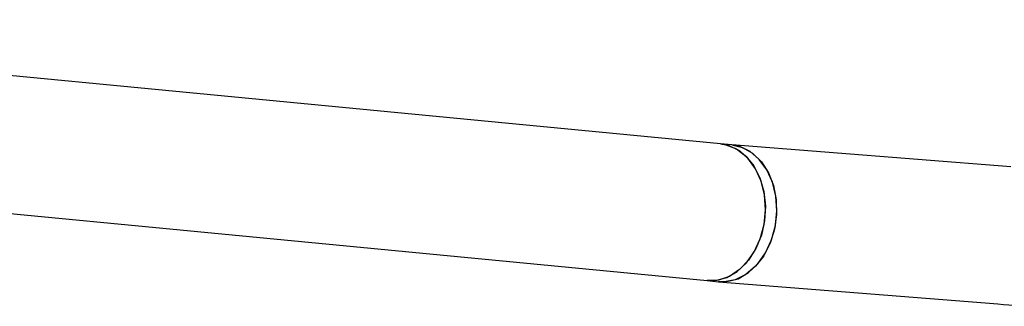
# Model space of a CAD drawing. Units: metres. Extents: x -9317 to -1459, y -1099 to 8401.
# Drawn here: x -3482 to -3367, y 3048 to 3082 of the extents above; entities that cross this region are included whole.
import ezdxf

# ---------------------------------------------------------------- set-up
doc = ezdxf.new("R2010")
doc.units = ezdxf.units.M
doc.layers.add('001 MDP Equipment', color=5, linetype='Continuous')

# ---------------------------------------------------------------- blocks, each defined once
blk = doc.blocks.new('tbr7197')
at = {"layer": '001 MDP Equipment'}
for points in [[(-66738.86, 72480.15), (-66738.86, 72480.15), (-66889.25, 72494.59), (-66889.25, 72494.59)], [(-66737.53, 72480.03), (-66737.53, 72480.03), (-66738.86, 72480.15), (-66738.86, 72480.15)], [(-66705, 72477.45), (-66705, 72477.45), (-66737.53, 72480.03), (-66737.53, 72480.03)], [(-66884.28, 72478.04), (-66884.28, 72478.04), (-66740.38, 72464.23), (-66740.38, 72464.23)], [(-66740.38, 72464.23), (-66740.38, 72464.23), (-66739.06, 72464.1), (-66739.06, 72464.1)], [(-66739.06, 72464.1), (-66739.06, 72464.1), (-66706.53, 72461.52), (-66706.53, 72461.52)]]:
    blk.add_open_spline(points, degree=3, dxfattribs=at)
for points, knots in [([(-66740.38, 72464.23), (-66740.38, 72464.23), (-66739.41, 72464.24), (-66739.41, 72464.24), (-66739.41, 72464.24), (-66739.41, 72464.24), (-66738.12, 72464.58), (-66738.12, 72464.58), (-66738.12, 72464.58), (-66738.12, 72464.58), (-66736.9, 72465.28), (-66736.9, 72465.28), (-66736.9, 72465.28), (-66736.9, 72465.28), (-66735.81, 72466.3), (-66735.81, 72466.3), (-66735.81, 72466.3), (-66735.81, 72466.3), (-66734.9, 72467.59), (-66734.9, 72467.59), (-66734.9, 72467.59), (-66734.9, 72467.59), (-66734.21, 72469.1), (-66734.21, 72469.1), (-66734.21, 72469.1), (-66734.21, 72469.1), (-66733.77, 72470.76), (-66733.77, 72470.76), (-66733.77, 72470.76), (-66733.77, 72470.76), (-66733.61, 72472.48), (-66733.61, 72472.48), (-66733.61, 72472.48), (-66733.61, 72472.48), (-66733.72, 72474.19), (-66733.72, 72474.19), (-66733.72, 72474.19), (-66733.72, 72474.19), (-66734.11, 72475.8), (-66734.11, 72475.8), (-66734.11, 72475.8), (-66734.11, 72475.8), (-66734.76, 72477.25), (-66734.76, 72477.25), (-66734.76, 72477.25), (-66734.76, 72477.25), (-66735.64, 72478.46), (-66735.64, 72478.46), (-66735.64, 72478.46), (-66735.64, 72478.46), (-66736.7, 72479.38), (-66736.7, 72479.38), (-66736.7, 72479.38), (-66736.7, 72479.38), (-66737.9, 72479.96), (-66737.9, 72479.96), (-66737.9, 72479.96), (-66737.9, 72479.96), (-66738.86, 72480.15), (-66738.86, 72480.15)], [0, 0, 0, 0, 0.0625, 0.0625, 0.0625, 0.0625, 0.125, 0.125, 0.125, 0.125, 0.1875, 0.1875, 0.1875, 0.1875, 0.25, 0.25, 0.25, 0.25, 0.3125, 0.3125, 0.3125, 0.3125, 0.375, 0.375, 0.375, 0.375, 0.4375, 0.4375, 0.4375, 0.4375, 0.5, 0.5, 0.5, 0.5, 0.5625, 0.5625, 0.5625, 0.5625, 0.625, 0.625, 0.625, 0.625, 0.6875, 0.6875, 0.6875, 0.6875, 0.75, 0.75, 0.75, 0.75, 0.8125, 0.8125, 0.8125, 0.8125, 0.875, 0.875, 0.875, 0.875, 1, 1, 1, 1]), ([(-66738.86, 72480.15), (-66738.86, 72480.15), (-66738.21, 72480.04), (-66738.21, 72480.04), (-66738.21, 72480.04), (-66738.21, 72480.04), (-66736.98, 72479.55), (-66736.98, 72479.55), (-66736.98, 72479.55), (-66736.98, 72479.55), (-66735.88, 72478.71), (-66735.88, 72478.71), (-66735.88, 72478.71), (-66735.88, 72478.71), (-66734.96, 72477.57), (-66734.96, 72477.57), (-66734.96, 72477.57), (-66734.96, 72477.57), (-66734.25, 72476.18), (-66734.25, 72476.18), (-66734.25, 72476.18), (-66734.25, 72476.18), (-66733.79, 72474.6), (-66733.79, 72474.6), (-66733.79, 72474.6), (-66733.79, 72474.6), (-66733.61, 72472.9), (-66733.61, 72472.9), (-66733.61, 72472.9), (-66733.61, 72472.9), (-66733.71, 72471.18), (-66733.71, 72471.18), (-66733.71, 72471.18), (-66733.71, 72471.18), (-66734.08, 72469.5), (-66734.08, 72469.5), (-66734.08, 72469.5), (-66734.08, 72469.5), (-66734.71, 72467.95), (-66734.71, 72467.95), (-66734.71, 72467.95), (-66734.71, 72467.95), (-66735.57, 72466.59), (-66735.57, 72466.59), (-66735.57, 72466.59), (-66735.57, 72466.59), (-66736.62, 72465.5), (-66736.62, 72465.5), (-66736.62, 72465.5), (-66736.62, 72465.5), (-66737.81, 72464.72), (-66737.81, 72464.72), (-66737.81, 72464.72), (-66737.81, 72464.72), (-66739.09, 72464.29), (-66739.09, 72464.29), (-66739.09, 72464.29), (-66739.09, 72464.29), (-66740.38, 72464.23), (-66740.38, 72464.23)], [0, 0, 0, 0, 0.0625, 0.0625, 0.0625, 0.0625, 0.125, 0.125, 0.125, 0.125, 0.1875, 0.1875, 0.1875, 0.1875, 0.25, 0.25, 0.25, 0.25, 0.3125, 0.3125, 0.3125, 0.3125, 0.375, 0.375, 0.375, 0.375, 0.4375, 0.4375, 0.4375, 0.4375, 0.5, 0.5, 0.5, 0.5, 0.5625, 0.5625, 0.5625, 0.5625, 0.625, 0.625, 0.625, 0.625, 0.6875, 0.6875, 0.6875, 0.6875, 0.75, 0.75, 0.75, 0.75, 0.8125, 0.8125, 0.8125, 0.8125, 0.875, 0.875, 0.875, 0.875, 1, 1, 1, 1]), ([(-66739.06, 72464.1), (-66739.06, 72464.1), (-66738.09, 72464.11), (-66738.09, 72464.11), (-66738.09, 72464.11), (-66738.09, 72464.11), (-66736.8, 72464.45), (-66736.8, 72464.45), (-66736.8, 72464.45), (-66736.8, 72464.45), (-66735.58, 72465.15), (-66735.58, 72465.15), (-66735.58, 72465.15), (-66735.58, 72465.15), (-66734.49, 72466.17), (-66734.49, 72466.17), (-66734.49, 72466.17), (-66734.49, 72466.17), (-66733.58, 72467.47), (-66733.58, 72467.47), (-66733.58, 72467.47), (-66733.58, 72467.47), (-66732.89, 72468.98), (-66732.89, 72468.98), (-66732.89, 72468.98), (-66732.89, 72468.98), (-66732.45, 72470.63), (-66732.45, 72470.63), (-66732.45, 72470.63), (-66732.45, 72470.63), (-66732.29, 72472.35), (-66732.29, 72472.35), (-66732.29, 72472.35), (-66732.29, 72472.35), (-66732.4, 72474.06), (-66732.4, 72474.06), (-66732.4, 72474.06), (-66732.4, 72474.06), (-66732.79, 72475.68), (-66732.79, 72475.68), (-66732.79, 72475.68), (-66732.79, 72475.68), (-66733.44, 72477.12), (-66733.44, 72477.12), (-66733.44, 72477.12), (-66733.44, 72477.12), (-66734.32, 72478.33), (-66734.32, 72478.33), (-66734.32, 72478.33), (-66734.32, 72478.33), (-66735.38, 72479.25), (-66735.38, 72479.25), (-66735.38, 72479.25), (-66735.38, 72479.25), (-66736.58, 72479.83), (-66736.58, 72479.83), (-66736.58, 72479.83), (-66736.58, 72479.83), (-66737.53, 72480.03), (-66737.53, 72480.03)], [0, 0, 0, 0, 0.0625, 0.0625, 0.0625, 0.0625, 0.125, 0.125, 0.125, 0.125, 0.1875, 0.1875, 0.1875, 0.1875, 0.25, 0.25, 0.25, 0.25, 0.3125, 0.3125, 0.3125, 0.3125, 0.375, 0.375, 0.375, 0.375, 0.4375, 0.4375, 0.4375, 0.4375, 0.5, 0.5, 0.5, 0.5, 0.5625, 0.5625, 0.5625, 0.5625, 0.625, 0.625, 0.625, 0.625, 0.6875, 0.6875, 0.6875, 0.6875, 0.75, 0.75, 0.75, 0.75, 0.8125, 0.8125, 0.8125, 0.8125, 0.875, 0.875, 0.875, 0.875, 1, 1, 1, 1]), ([(-66737.53, 72480.03), (-66737.53, 72480.03), (-66736.27, 72479.72), (-66736.27, 72479.72), (-66736.27, 72479.72), (-66736.27, 72479.72), (-66735.1, 72479.05), (-66735.1, 72479.05), (-66735.1, 72479.05), (-66735.1, 72479.05), (-66734.08, 72478.06), (-66734.08, 72478.06), (-66734.08, 72478.06), (-66734.08, 72478.06), (-66733.26, 72476.78), (-66733.26, 72476.78), (-66733.26, 72476.78), (-66733.26, 72476.78), (-66732.67, 72475.29), (-66732.67, 72475.29), (-66732.67, 72475.29), (-66732.67, 72475.29), (-66732.35, 72473.64), (-66732.35, 72473.64), (-66732.35, 72473.64), (-66732.35, 72473.64), (-66732.3, 72471.92), (-66732.3, 72471.92), (-66732.3, 72471.92), (-66732.3, 72471.92), (-66732.54, 72470.21), (-66732.54, 72470.21), (-66732.54, 72470.21), (-66732.54, 72470.21), (-66733.04, 72468.58), (-66733.04, 72468.58), (-66733.04, 72468.58), (-66733.04, 72468.58), (-66733.79, 72467.12), (-66733.79, 72467.12), (-66733.79, 72467.12), (-66733.79, 72467.12), (-66734.75, 72465.89), (-66734.75, 72465.89), (-66734.75, 72465.89), (-66734.75, 72465.89), (-66735.88, 72464.94), (-66735.88, 72464.94), (-66735.88, 72464.94), (-66735.88, 72464.94), (-66737.12, 72464.33), (-66737.12, 72464.33), (-66737.12, 72464.33), (-66737.12, 72464.33), (-66738.41, 72464.08), (-66738.41, 72464.08), (-66738.41, 72464.08), (-66738.41, 72464.08), (-66739.06, 72464.1), (-66739.06, 72464.1)], [0, 0, 0, 0, 0.0625, 0.0625, 0.0625, 0.0625, 0.125, 0.125, 0.125, 0.125, 0.1875, 0.1875, 0.1875, 0.1875, 0.25, 0.25, 0.25, 0.25, 0.3125, 0.3125, 0.3125, 0.3125, 0.375, 0.375, 0.375, 0.375, 0.4375, 0.4375, 0.4375, 0.4375, 0.5, 0.5, 0.5, 0.5, 0.5625, 0.5625, 0.5625, 0.5625, 0.625, 0.625, 0.625, 0.625, 0.6875, 0.6875, 0.6875, 0.6875, 0.75, 0.75, 0.75, 0.75, 0.8125, 0.8125, 0.8125, 0.8125, 0.875, 0.875, 0.875, 0.875, 1, 1, 1, 1]), ([(-66706.53, 72461.52), (-66706.53, 72461.52), (-66705.85, 72461.46), (-66705.85, 72461.46), (-66705.85, 72461.46), (-66705.85, 72461.46), (-66705.25, 72461.4), (-66705.25, 72461.4), (-66705.25, 72461.4), (-66705.25, 72461.4), (-66704.73, 72461.35), (-66704.73, 72461.35), (-66704.73, 72461.35), (-66704.73, 72461.35), (-66704.3, 72461.31), (-66704.3, 72461.31), (-66704.3, 72461.31), (-66704.3, 72461.31), (-66703.97, 72461.28), (-66703.97, 72461.28), (-66703.97, 72461.28), (-66703.97, 72461.28), (-66703.73, 72461.25), (-66703.73, 72461.25), (-66703.73, 72461.25), (-66703.73, 72461.25), (-66703.58, 72461.24), (-66703.58, 72461.24), (-66703.58, 72461.24), (-66703.58, 72461.24), (-66703.53, 72461.23), (-66703.53, 72461.23)], [0, 0, 0, 0, 0.111111, 0.111111, 0.111111, 0.111111, 0.222222, 0.222222, 0.222222, 0.222222, 0.333333, 0.333333, 0.333333, 0.333333, 0.444444, 0.444444, 0.444444, 0.444444, 0.555556, 0.555556, 0.555556, 0.555556, 0.666667, 0.666667, 0.666667, 0.666667, 0.777778, 0.777778, 0.777778, 0.777778, 1, 1, 1, 1])]:
    blk.add_open_spline(points, degree=3, knots=knots, dxfattribs=at)

msp = doc.modelspace()

# ---------------------------------------------------------------- block references
msp.add_blockref('tbr7197', (63338.47, -69412.92))

doc.saveas('drawing.dxf')
